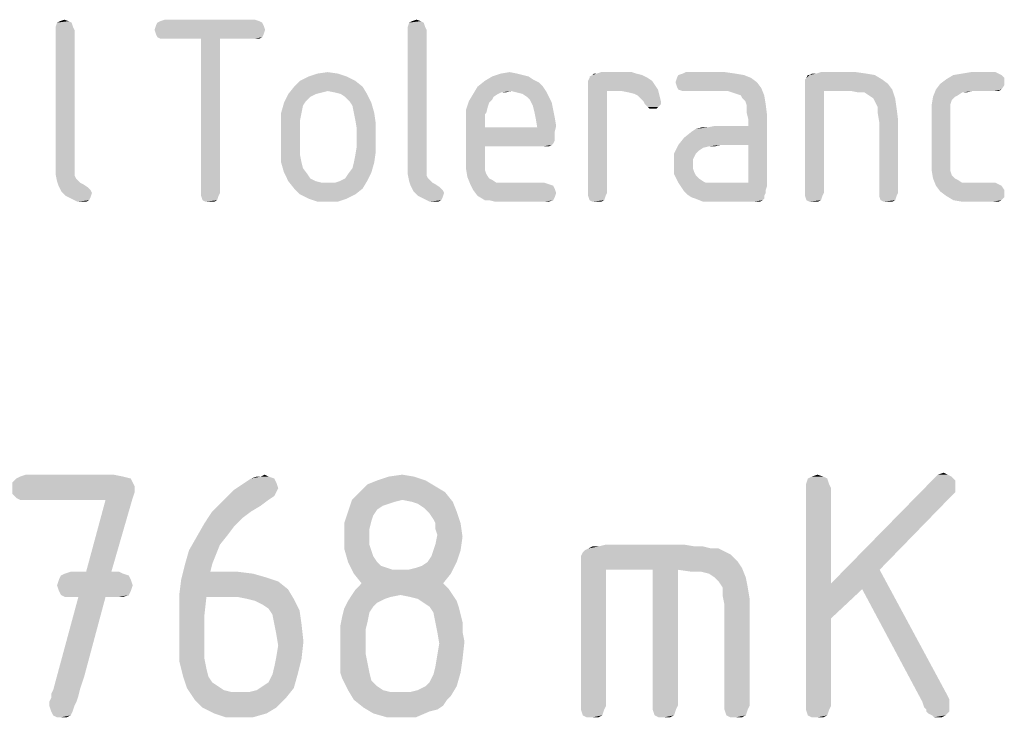
# Model space of a CAD drawing. Units: millimetres. Extents: x 0 to 420, y 0 to 297.
# Drawn here: x 371 to 379, y 44 to 49 of the extents above; entities that cross this region are included whole.
import ezdxf

# ---------------------------------------------------------------- set-up
doc = ezdxf.new("R2010")
doc.units = ezdxf.units.MM
doc.header["$LTSCALE"] = 23.1
doc.layers.get('0').update_dxf_attribs({"linetype": 'CONTINUOUS'})

msp = doc.modelspace()

# ---------------------------------------------------------------- linework, layer by layer
at = {"color": 5, "linetype": 'CONTINUOUS'}
for points in [[(371.114, 49.226), (370.982, 49.19), (370.994, 49.226)], [(370.982, 49.19), (371.114, 49.226), (371.126, 49.19)], [(371.09, 49.238), (370.994, 49.226), (371.018, 49.238)], [(370.994, 49.226), (371.09, 49.238), (371.114, 49.226)], [(371.018, 49.238), (371.054, 49.25), (371.09, 49.238)], [(372.686, 49.226), (371.81, 49.202), (371.822, 49.226)], [(371.81, 49.202), (372.686, 49.226), (372.698, 49.202)], [(372.662, 49.238), (371.822, 49.226), (371.846, 49.238)], [(371.822, 49.226), (372.662, 49.238), (372.686, 49.226)], [(372.626, 49.25), (371.846, 49.238), (371.882, 49.25)], [(371.846, 49.238), (372.626, 49.25), (372.662, 49.238)], [(374.018, 49.226), (373.886, 49.19), (373.898, 49.226)], [(373.886, 49.19), (374.018, 49.226), (374.03, 49.19)], [(373.994, 49.238), (373.898, 49.226), (373.922, 49.238)], [(373.898, 49.226), (373.994, 49.238), (374.018, 49.226)], [(373.922, 49.238), (373.958, 49.25), (373.994, 49.238)], [(371.126, 49.19), (370.982, 49.166), (370.982, 49.19)], [(370.982, 49.166), (371.126, 49.19), (371.138, 49.166)], [(371.138, 49.166), (371.138, 48.074), (370.982, 48.05)], [(371.138, 49.166), (370.982, 48.05), (370.982, 49.166)], [(372.698, 49.202), (371.798, 49.166), (371.81, 49.202)], [(371.798, 49.166), (372.698, 49.202), (372.71, 49.166)], [(372.71, 49.166), (371.81, 49.13), (371.798, 49.166)], [(371.81, 49.13), (372.71, 49.166), (372.698, 49.13)], [(372.698, 49.13), (371.822, 49.106), (371.81, 49.13)], [(371.822, 49.106), (372.698, 49.13), (372.686, 49.106)], [(374.03, 49.19), (373.886, 49.166), (373.886, 49.19)], [(373.886, 49.166), (374.03, 49.19), (374.042, 49.166)], [(374.042, 49.166), (374.042, 48.074), (373.886, 48.05)], [(374.042, 49.166), (373.886, 48.05), (373.886, 49.166)], [(372.686, 49.106), (371.846, 49.094), (371.822, 49.106)], [(371.882, 49.094), (371.846, 49.094), (372.686, 49.106)], [(372.182, 49.094), (371.882, 49.094), (372.686, 49.106)], [(372.338, 49.094), (372.182, 49.094), (372.686, 49.106)], [(372.338, 49.094), (372.182, 47.822), (372.182, 49.094)], [(372.182, 47.822), (372.338, 49.094), (372.338, 47.822)], [(372.626, 49.094), (372.338, 49.094), (372.686, 49.106)], [(372.626, 49.094), (372.686, 49.106), (372.662, 49.094)], [(373.31, 48.806), (373.07, 48.782), (373.142, 48.806)], [(373.07, 48.782), (373.31, 48.806), (373.382, 48.782)], [(373.142, 48.806), (373.226, 48.818), (373.31, 48.806)], [(374.786, 48.806), (374.834, 48.794), (374.582, 48.782)], [(374.786, 48.806), (374.582, 48.782), (374.654, 48.806)], [(374.654, 48.806), (374.726, 48.818), (374.786, 48.806)], [(375.446, 48.806), (375.77, 48.806), (375.41, 48.794)], [(375.446, 48.806), (375.41, 48.794), (375.422, 48.806)], [(375.41, 48.794), (375.77, 48.806), (375.818, 48.794)], [(375.734, 48.818), (375.446, 48.806), (375.482, 48.818)], [(375.446, 48.806), (375.734, 48.818), (375.77, 48.806)], [(376.586, 48.806), (376.118, 48.794), (376.154, 48.806)], [(376.118, 48.794), (376.586, 48.806), (376.658, 48.794)], [(376.502, 48.818), (376.154, 48.806), (376.178, 48.818)], [(376.154, 48.806), (376.502, 48.818), (376.586, 48.806)], [(377.258, 48.806), (377.666, 48.806), (377.198, 48.794)], [(377.258, 48.806), (377.198, 48.794), (377.222, 48.806)], [(377.198, 48.794), (377.666, 48.806), (377.738, 48.794)], [(377.582, 48.818), (377.258, 48.806), (377.294, 48.818)], [(377.258, 48.806), (377.582, 48.818), (377.666, 48.806)], [(378.758, 48.806), (378.386, 48.794), (378.458, 48.806)], [(378.386, 48.794), (378.758, 48.806), (378.782, 48.794)], [(378.734, 48.818), (378.458, 48.806), (378.53, 48.818)], [(378.458, 48.806), (378.734, 48.818), (378.758, 48.806)], [(373.454, 48.746), (372.95, 48.698), (372.998, 48.746)], [(372.95, 48.698), (373.454, 48.746), (373.514, 48.698)], [(373.382, 48.782), (372.998, 48.746), (373.07, 48.782)], [(372.998, 48.746), (373.382, 48.782), (373.454, 48.746)], [(374.966, 48.734), (374.462, 48.698), (374.522, 48.746)], [(374.462, 48.698), (374.966, 48.734), (375.002, 48.698)], [(374.882, 48.782), (374.918, 48.758), (374.522, 48.746)], [(374.882, 48.782), (374.522, 48.746), (374.582, 48.782)], [(374.522, 48.746), (374.918, 48.758), (374.966, 48.734)], [(374.582, 48.782), (374.834, 48.794), (374.882, 48.782)], [(375.866, 48.77), (375.374, 48.746), (375.386, 48.77)], [(375.374, 48.746), (375.866, 48.77), (375.902, 48.746)], [(375.902, 48.746), (375.374, 48.722), (375.374, 48.746)], [(375.374, 48.722), (375.902, 48.746), (375.926, 48.71)], [(375.926, 48.71), (375.374, 48.698), (375.374, 48.722)], [(375.818, 48.794), (375.386, 48.782), (375.41, 48.794)], [(375.386, 48.77), (375.386, 48.782), (375.818, 48.794)], [(375.386, 48.77), (375.818, 48.794), (375.866, 48.77)], [(376.718, 48.77), (376.094, 48.734), (376.106, 48.77)], [(376.094, 48.734), (376.718, 48.77), (376.766, 48.734)], [(376.766, 48.734), (376.106, 48.698), (376.094, 48.734)], [(376.658, 48.794), (376.106, 48.77), (376.118, 48.794)], [(376.106, 48.77), (376.658, 48.794), (376.718, 48.77)], [(376.106, 48.698), (376.766, 48.734), (376.802, 48.686)], [(377.162, 48.758), (377.174, 48.77), (377.738, 48.794)], [(377.162, 48.758), (377.738, 48.794), (377.798, 48.758)], [(377.798, 48.758), (377.162, 48.734), (377.162, 48.758)], [(377.162, 48.734), (377.798, 48.758), (377.846, 48.722)], [(377.846, 48.722), (377.162, 48.698), (377.162, 48.734)], [(377.162, 48.698), (377.846, 48.722), (377.882, 48.674)], [(377.198, 48.794), (377.738, 48.794), (377.174, 48.77)], [(377.198, 48.794), (377.174, 48.77), (377.186, 48.794)], [(378.806, 48.71), (378.242, 48.674), (378.278, 48.722)], [(378.806, 48.734), (378.278, 48.722), (378.326, 48.758)], [(378.278, 48.722), (378.806, 48.734), (378.806, 48.71)], [(378.782, 48.794), (378.806, 48.77), (378.326, 48.758)], [(378.782, 48.794), (378.326, 48.758), (378.386, 48.794)], [(378.326, 48.758), (378.806, 48.77), (378.806, 48.734)], [(373.514, 48.698), (373.226, 48.662), (372.902, 48.638)], [(373.514, 48.698), (372.902, 48.638), (372.95, 48.698)], [(373.226, 48.662), (373.178, 48.65), (372.902, 48.638)], [(372.902, 48.638), (373.178, 48.65), (373.13, 48.638)], [(373.286, 48.65), (373.226, 48.662), (373.514, 48.698)], [(373.334, 48.638), (373.286, 48.65), (373.514, 48.698)], [(373.334, 48.638), (373.514, 48.698), (373.55, 48.638)], [(375.002, 48.698), (374.738, 48.662), (374.426, 48.638)], [(375.002, 48.698), (374.426, 48.638), (374.462, 48.698)], [(374.738, 48.662), (374.654, 48.65), (374.426, 48.638)], [(374.426, 48.638), (374.654, 48.65), (374.63, 48.638)], [(374.654, 48.65), (374.738, 48.662), (374.69, 48.65)], [(374.738, 48.662), (375.002, 48.698), (375.026, 48.662)], [(375.026, 48.662), (374.786, 48.65), (374.738, 48.662)], [(374.834, 48.638), (374.786, 48.65), (375.026, 48.662)], [(374.87, 48.614), (374.834, 48.638), (375.026, 48.662)], [(374.87, 48.614), (375.026, 48.662), (375.05, 48.614)], [(375.374, 48.698), (375.926, 48.71), (375.95, 48.674)], [(375.374, 48.698), (375.95, 48.674), (375.53, 48.662)], [(375.53, 48.662), (375.374, 47.822), (375.374, 48.698)], [(375.374, 47.822), (375.53, 48.662), (375.53, 47.822)], [(375.65, 48.662), (375.53, 48.662), (375.95, 48.674)], [(375.71, 48.65), (375.65, 48.662), (375.95, 48.674)], [(375.758, 48.638), (375.71, 48.65), (375.95, 48.674)], [(375.782, 48.626), (375.758, 48.638), (375.95, 48.674)], [(375.782, 48.626), (375.95, 48.674), (375.962, 48.626)], [(376.802, 48.686), (376.118, 48.674), (376.106, 48.698)], [(376.154, 48.662), (376.118, 48.674), (376.802, 48.686)], [(376.178, 48.662), (376.154, 48.662), (376.802, 48.686)], [(376.526, 48.662), (376.178, 48.662), (376.802, 48.686)], [(376.562, 48.65), (376.526, 48.662), (376.802, 48.686)], [(376.598, 48.638), (376.562, 48.65), (376.802, 48.686)], [(376.634, 48.626), (376.598, 48.638), (376.802, 48.686)], [(376.634, 48.626), (376.802, 48.686), (376.826, 48.626)], [(377.162, 48.698), (377.882, 48.674), (377.318, 48.662)], [(377.318, 48.662), (377.162, 47.822), (377.162, 48.698)], [(377.162, 47.822), (377.318, 48.662), (377.318, 47.822)], [(377.546, 48.662), (377.318, 48.662), (377.882, 48.674)], [(377.606, 48.65), (377.546, 48.662), (377.882, 48.674)], [(377.654, 48.65), (377.606, 48.65), (377.882, 48.674)], [(377.69, 48.626), (377.654, 48.65), (377.882, 48.674)], [(377.726, 48.602), (377.69, 48.626), (377.882, 48.674)], [(377.726, 48.602), (377.882, 48.674), (377.906, 48.602)], [(378.458, 48.65), (378.218, 48.614), (378.242, 48.674)], [(378.458, 48.65), (378.422, 48.626), (378.218, 48.614)], [(378.242, 48.674), (378.806, 48.71), (378.782, 48.674)], [(378.242, 48.674), (378.782, 48.674), (378.542, 48.662)], [(378.242, 48.674), (378.542, 48.662), (378.458, 48.65)], [(378.458, 48.65), (378.542, 48.662), (378.494, 48.65)], [(378.722, 48.662), (378.542, 48.662), (378.782, 48.674)], [(378.722, 48.662), (378.782, 48.674), (378.758, 48.662)], [(373.022, 48.542), (372.842, 48.482), (372.866, 48.566)], [(373.13, 48.638), (373.082, 48.614), (372.866, 48.566)], [(373.13, 48.638), (372.866, 48.566), (372.902, 48.638)], [(373.082, 48.614), (373.046, 48.578), (372.866, 48.566)], [(372.866, 48.566), (373.046, 48.578), (373.022, 48.542)], [(373.55, 48.638), (373.37, 48.614), (373.334, 48.638)], [(373.406, 48.578), (373.37, 48.614), (373.55, 48.638)], [(373.406, 48.578), (373.55, 48.638), (373.586, 48.566)], [(373.586, 48.566), (373.43, 48.542), (373.406, 48.578)], [(373.442, 48.482), (373.43, 48.542), (373.586, 48.566)], [(373.442, 48.482), (373.586, 48.566), (373.61, 48.482)], [(374.558, 48.566), (374.366, 48.506), (374.39, 48.578)], [(374.558, 48.566), (374.546, 48.53), (374.366, 48.506)], [(374.63, 48.638), (374.594, 48.614), (374.39, 48.578)], [(374.63, 48.638), (374.39, 48.578), (374.426, 48.638)], [(374.594, 48.614), (374.582, 48.59), (374.39, 48.578)], [(374.39, 48.578), (374.582, 48.59), (374.558, 48.566)], [(375.05, 48.614), (374.894, 48.59), (374.87, 48.614)], [(374.894, 48.59), (375.05, 48.614), (375.074, 48.566)], [(375.074, 48.566), (374.918, 48.542), (374.894, 48.59)], [(374.918, 48.542), (375.074, 48.566), (375.086, 48.506)], [(375.962, 48.626), (375.806, 48.602), (375.782, 48.626)], [(375.83, 48.578), (375.806, 48.602), (375.962, 48.626)], [(375.83, 48.578), (375.962, 48.626), (375.974, 48.578)], [(375.974, 48.578), (375.842, 48.554), (375.83, 48.578)], [(375.842, 48.554), (375.974, 48.578), (375.974, 48.554)], [(376.826, 48.626), (376.646, 48.602), (376.634, 48.626)], [(376.67, 48.578), (376.646, 48.602), (376.826, 48.626)], [(376.67, 48.578), (376.826, 48.626), (376.838, 48.554)], [(376.838, 48.554), (376.682, 48.542), (376.67, 48.578)], [(377.906, 48.602), (377.738, 48.578), (377.726, 48.602)], [(377.762, 48.53), (377.738, 48.578), (377.906, 48.602)], [(377.762, 48.53), (377.906, 48.602), (377.918, 48.518)], [(378.398, 48.614), (378.374, 48.59), (378.206, 48.542)], [(378.398, 48.614), (378.206, 48.542), (378.218, 48.614)], [(378.374, 48.59), (378.362, 48.554), (378.206, 48.542)], [(378.218, 48.614), (378.422, 48.626), (378.398, 48.614)], [(372.842, 48.482), (373.022, 48.542), (373.01, 48.482)], [(373.01, 48.482), (372.998, 48.422), (372.842, 48.398)], [(373.01, 48.482), (372.842, 48.398), (372.842, 48.482)], [(373.61, 48.482), (373.454, 48.422), (373.442, 48.482)], [(373.454, 48.422), (373.61, 48.482), (373.622, 48.398)], [(374.366, 48.506), (374.546, 48.53), (374.534, 48.482)], [(374.534, 48.482), (374.366, 48.422), (374.366, 48.506)], [(374.534, 48.482), (374.522, 48.47), (374.366, 48.422)], [(375.086, 48.506), (374.93, 48.494), (374.918, 48.542)], [(374.93, 48.494), (375.086, 48.506), (375.098, 48.446)], [(375.098, 48.446), (374.942, 48.434), (374.93, 48.494)], [(375.974, 48.554), (375.866, 48.53), (375.842, 48.554)], [(375.866, 48.53), (375.974, 48.554), (375.95, 48.53)], [(375.95, 48.53), (375.878, 48.518), (375.866, 48.53)], [(375.902, 48.518), (375.878, 48.518), (375.95, 48.53)], [(375.902, 48.518), (375.95, 48.53), (375.938, 48.518)], [(376.682, 48.482), (376.682, 48.542), (376.838, 48.554)], [(376.682, 48.482), (376.838, 48.554), (376.85, 48.458)], [(376.85, 48.458), (376.694, 48.434), (376.682, 48.482)], [(377.918, 48.518), (377.762, 48.482), (377.762, 48.53)], [(377.762, 48.482), (377.918, 48.518), (377.93, 48.422)], [(377.93, 48.422), (377.774, 48.41), (377.762, 48.482)], [(378.206, 48.542), (378.362, 48.554), (378.362, 48.506)], [(378.362, 48.506), (378.206, 48.47), (378.206, 48.542)], [(378.206, 48.47), (378.362, 48.506), (378.362, 48.458)], [(372.842, 48.398), (372.998, 48.422), (372.998, 48.35)], [(372.998, 48.35), (372.842, 48.158), (372.842, 48.398)], [(373.622, 48.398), (373.466, 48.35), (373.454, 48.422)], [(373.466, 48.206), (373.466, 48.35), (373.622, 48.398)], [(373.466, 48.206), (373.622, 48.398), (373.622, 48.158)], [(374.522, 48.47), (374.522, 48.446), (374.366, 48.422)], [(374.366, 48.422), (374.522, 48.446), (374.522, 48.41)], [(374.522, 48.41), (374.366, 48.098), (374.366, 48.422)], [(374.522, 48.41), (374.522, 48.362), (374.366, 48.098)], [(374.942, 48.434), (375.098, 48.446), (375.11, 48.374)], [(375.11, 48.374), (374.954, 48.362), (374.942, 48.434)], [(376.466, 48.218), (376.694, 48.374), (376.85, 48.458)], [(376.694, 48.218), (376.466, 48.218), (376.85, 48.458)], [(376.694, 48.374), (376.694, 48.434), (376.85, 48.458)], [(376.694, 47.906), (376.694, 48.218), (376.85, 48.458)], [(376.694, 47.906), (376.85, 48.458), (376.85, 47.882)], [(377.774, 47.822), (377.774, 48.41), (377.93, 48.422)], [(377.774, 47.822), (377.93, 48.422), (377.93, 47.822)], [(378.362, 48.458), (378.206, 48.086), (378.206, 48.47)], [(378.362, 48.458), (378.362, 48.098), (378.206, 48.086)], [(372.998, 48.35), (372.998, 48.206), (372.842, 48.158)], [(374.522, 48.362), (374.522, 48.206), (374.366, 48.098)], [(374.954, 48.362), (375.098, 48.326), (374.522, 48.206)], [(374.522, 48.362), (374.954, 48.362), (374.522, 48.206)], [(375.098, 48.326), (375.098, 48.29), (374.522, 48.206)], [(374.954, 48.362), (375.11, 48.374), (375.098, 48.326)], [(376.118, 48.218), (376.166, 48.278), (376.694, 48.374)], [(376.466, 48.218), (376.118, 48.218), (376.694, 48.374)], [(376.166, 48.278), (376.226, 48.326), (376.694, 48.374)], [(376.226, 48.326), (376.262, 48.35), (376.694, 48.374)], [(376.262, 48.35), (376.358, 48.362), (376.694, 48.374)], [(376.358, 48.362), (376.262, 48.35), (376.31, 48.362)], [(376.694, 48.374), (376.358, 48.362), (376.418, 48.374)], [(375.098, 48.29), (375.098, 48.254), (374.522, 48.206)], [(375.098, 48.254), (375.086, 48.23), (374.522, 48.206)], [(372.842, 48.158), (372.998, 48.206), (372.998, 48.134)], [(372.998, 48.134), (372.842, 48.074), (372.842, 48.158)], [(373.442, 48.074), (373.454, 48.134), (373.622, 48.158)], [(373.442, 48.074), (373.622, 48.158), (373.61, 48.074)], [(373.622, 48.158), (373.454, 48.134), (373.466, 48.206)], [(374.522, 48.206), (374.522, 48.122), (374.366, 48.098)], [(375.086, 48.23), (375.074, 48.218), (374.522, 48.206)], [(375.002, 48.206), (374.522, 48.206), (375.074, 48.218)], [(375.026, 48.206), (375.002, 48.206), (375.074, 48.218)], [(375.026, 48.206), (375.074, 48.218), (375.05, 48.206)], [(376.37, 48.206), (376.082, 48.146), (376.118, 48.218)], [(376.37, 48.206), (376.322, 48.194), (376.082, 48.146)], [(376.322, 48.194), (376.286, 48.17), (376.082, 48.146)], [(376.082, 48.146), (376.286, 48.17), (376.262, 48.146)], [(376.118, 48.218), (376.466, 48.218), (376.37, 48.206)], [(376.37, 48.206), (376.466, 48.218), (376.418, 48.206)], [(370.982, 48.05), (371.138, 48.074), (371.138, 48.038)], [(372.842, 48.074), (372.998, 48.134), (373.01, 48.074)], [(373.01, 48.074), (372.866, 47.99), (372.842, 48.074)], [(373.01, 48.074), (373.022, 48.026), (372.866, 47.99)], [(373.61, 48.074), (373.43, 48.026), (373.442, 48.074)], [(373.43, 48.026), (373.61, 48.074), (373.586, 47.99)], [(373.886, 48.05), (374.042, 48.074), (374.042, 48.038)], [(374.366, 48.098), (374.522, 48.122), (374.522, 48.062)], [(374.522, 48.062), (374.366, 48.026), (374.366, 48.098)], [(376.262, 48.146), (376.25, 48.122), (376.082, 48.062)], [(376.262, 48.146), (376.082, 48.062), (376.082, 48.146)], [(376.25, 48.122), (376.238, 48.098), (376.082, 48.062)], [(376.082, 48.062), (376.238, 48.098), (376.238, 48.062)], [(378.206, 48.086), (378.362, 48.098), (378.362, 48.05)], [(378.362, 48.05), (378.206, 48.014), (378.206, 48.086)], [(371.138, 48.038), (370.982, 47.978), (370.982, 48.05)], [(371.138, 48.038), (371.138, 48.002), (370.982, 47.978)], [(370.982, 47.978), (371.138, 48.002), (371.138, 47.966)], [(372.866, 47.99), (373.022, 48.026), (373.058, 47.978)], [(373.058, 47.978), (372.902, 47.918), (372.866, 47.99)], [(373.322, 47.918), (373.37, 47.942), (373.586, 47.99)], [(373.322, 47.918), (373.586, 47.99), (373.55, 47.918)], [(373.37, 47.942), (373.394, 47.978), (373.586, 47.99)], [(373.586, 47.99), (373.394, 47.978), (373.43, 48.026)], [(374.042, 48.038), (373.886, 47.978), (373.886, 48.05)], [(374.042, 48.038), (374.042, 48.002), (373.886, 47.978)], [(373.886, 47.978), (374.042, 48.002), (374.042, 47.966)], [(374.366, 48.026), (374.522, 48.062), (374.522, 48.014)], [(374.522, 48.014), (374.378, 47.954), (374.366, 48.026)], [(374.522, 48.014), (374.534, 47.978), (374.378, 47.954)], [(376.238, 48.062), (376.238, 48.026), (376.082, 47.978)], [(376.238, 48.062), (376.082, 47.978), (376.082, 48.062)], [(376.238, 48.026), (376.25, 47.99), (376.082, 47.978)], [(376.082, 47.978), (376.25, 47.99), (376.262, 47.966)], [(378.206, 48.014), (378.362, 48.05), (378.362, 48.002)], [(378.362, 48.002), (378.218, 47.942), (378.206, 48.014)], [(378.362, 48.002), (378.374, 47.966), (378.218, 47.942)], [(371.138, 47.966), (370.994, 47.918), (370.982, 47.978)], [(371.138, 47.966), (371.15, 47.942), (370.994, 47.918)], [(371.15, 47.942), (371.162, 47.93), (370.994, 47.918)], [(370.994, 47.918), (371.162, 47.93), (371.186, 47.906)], [(371.186, 47.906), (371.006, 47.882), (370.994, 47.918)], [(373.058, 47.978), (373.082, 47.942), (372.902, 47.918)], [(372.902, 47.918), (373.082, 47.942), (373.13, 47.918)], [(373.13, 47.918), (372.95, 47.858), (372.902, 47.918)], [(373.13, 47.918), (373.178, 47.906), (372.95, 47.858)], [(372.95, 47.858), (373.286, 47.906), (373.55, 47.918)], [(372.95, 47.858), (373.55, 47.918), (373.514, 47.858)], [(373.55, 47.918), (373.286, 47.906), (373.322, 47.918)], [(374.042, 47.966), (373.898, 47.918), (373.886, 47.978)], [(374.042, 47.966), (374.054, 47.942), (373.898, 47.918)], [(374.054, 47.942), (374.066, 47.93), (373.898, 47.918)], [(373.898, 47.918), (374.066, 47.93), (374.09, 47.906)], [(374.09, 47.906), (373.91, 47.882), (373.898, 47.918)], [(374.378, 47.954), (374.534, 47.978), (374.558, 47.942)], [(374.558, 47.942), (374.402, 47.894), (374.378, 47.954)], [(374.558, 47.942), (374.582, 47.93), (374.402, 47.894)], [(374.582, 47.93), (374.618, 47.906), (374.402, 47.894)], [(376.262, 47.966), (376.118, 47.906), (376.082, 47.978)], [(376.262, 47.966), (376.286, 47.942), (376.118, 47.906)], [(376.286, 47.942), (376.322, 47.918), (376.118, 47.906)], [(376.118, 47.906), (376.322, 47.918), (376.346, 47.906)], [(378.218, 47.942), (378.374, 47.966), (378.398, 47.942)], [(378.398, 47.942), (378.242, 47.882), (378.218, 47.942)], [(378.398, 47.942), (378.422, 47.93), (378.242, 47.882)], [(378.422, 47.93), (378.458, 47.906), (378.242, 47.882)], [(371.186, 47.906), (371.21, 47.894), (371.006, 47.882)], [(371.006, 47.882), (371.21, 47.894), (371.246, 47.87)], [(371.246, 47.87), (371.03, 47.834), (371.006, 47.882)], [(371.246, 47.87), (371.27, 47.846), (371.03, 47.834)], [(371.03, 47.834), (371.27, 47.846), (371.282, 47.822)], [(371.282, 47.822), (371.066, 47.798), (371.03, 47.834)], [(373.226, 47.906), (373.286, 47.906), (372.95, 47.858)], [(373.178, 47.906), (373.226, 47.906), (372.95, 47.858)], [(373.514, 47.858), (372.998, 47.81), (372.95, 47.858)], [(372.998, 47.81), (373.514, 47.858), (373.454, 47.81)], [(374.09, 47.906), (374.114, 47.894), (373.91, 47.882)], [(373.91, 47.882), (374.114, 47.894), (374.15, 47.87)], [(374.15, 47.87), (373.934, 47.834), (373.91, 47.882)], [(374.15, 47.87), (374.174, 47.846), (373.934, 47.834)], [(373.934, 47.834), (374.174, 47.846), (374.186, 47.822)], [(374.186, 47.822), (373.97, 47.798), (373.934, 47.834)], [(374.714, 47.906), (375.014, 47.906), (374.402, 47.894)], [(374.666, 47.906), (374.714, 47.906), (374.402, 47.894)], [(374.618, 47.906), (374.666, 47.906), (374.402, 47.894)], [(374.402, 47.894), (375.014, 47.906), (375.05, 47.894)], [(375.05, 47.894), (374.426, 47.846), (374.402, 47.894)], [(375.05, 47.894), (375.086, 47.882), (374.426, 47.846)], [(375.086, 47.882), (375.098, 47.858), (374.426, 47.846)], [(374.426, 47.846), (375.098, 47.858), (375.11, 47.822)], [(375.11, 47.822), (374.462, 47.798), (374.426, 47.846)], [(376.346, 47.906), (376.142, 47.87), (376.118, 47.906)], [(376.694, 47.906), (376.85, 47.882), (376.142, 47.87)], [(376.43, 47.906), (376.694, 47.906), (376.142, 47.87)], [(376.394, 47.906), (376.43, 47.906), (376.142, 47.87)], [(376.346, 47.906), (376.394, 47.906), (376.142, 47.87)], [(376.142, 47.87), (376.85, 47.882), (376.838, 47.846)], [(376.838, 47.846), (376.166, 47.834), (376.142, 47.87)], [(376.166, 47.834), (376.838, 47.846), (376.838, 47.822)], [(376.838, 47.822), (376.19, 47.81), (376.166, 47.834)], [(378.734, 47.906), (378.758, 47.894), (378.242, 47.882)], [(378.542, 47.906), (378.734, 47.906), (378.242, 47.882)], [(378.494, 47.906), (378.542, 47.906), (378.242, 47.882)], [(378.458, 47.906), (378.494, 47.906), (378.242, 47.882)], [(378.242, 47.882), (378.758, 47.894), (378.782, 47.882)], [(378.782, 47.882), (378.278, 47.834), (378.242, 47.882)], [(378.782, 47.882), (378.806, 47.846), (378.278, 47.834)], [(378.278, 47.834), (378.806, 47.846), (378.806, 47.822)], [(378.806, 47.822), (378.326, 47.798), (378.278, 47.834)], [(371.066, 47.798), (371.282, 47.822), (371.27, 47.786)], [(371.27, 47.786), (371.114, 47.774), (371.066, 47.798)], [(371.114, 47.774), (371.27, 47.786), (371.258, 47.762)], [(371.258, 47.762), (371.162, 47.75), (371.114, 47.774)], [(371.21, 47.75), (371.162, 47.75), (371.258, 47.762)], [(371.21, 47.75), (371.258, 47.762), (371.234, 47.75)], [(372.338, 47.822), (372.182, 47.798), (372.182, 47.822)], [(372.182, 47.798), (372.338, 47.822), (372.326, 47.798)], [(372.326, 47.798), (372.194, 47.762), (372.182, 47.798)], [(372.194, 47.762), (372.326, 47.798), (372.314, 47.762)], [(372.314, 47.762), (372.218, 47.75), (372.194, 47.762)], [(372.254, 47.75), (372.218, 47.75), (372.314, 47.762)], [(372.254, 47.75), (372.314, 47.762), (372.29, 47.75)], [(373.454, 47.81), (373.07, 47.774), (372.998, 47.81)], [(373.07, 47.774), (373.454, 47.81), (373.382, 47.774)], [(373.382, 47.774), (373.142, 47.75), (373.07, 47.774)], [(373.226, 47.75), (373.142, 47.75), (373.382, 47.774)], [(373.226, 47.75), (373.382, 47.774), (373.31, 47.75)], [(373.97, 47.798), (374.186, 47.822), (374.174, 47.786)], [(374.174, 47.786), (374.018, 47.774), (373.97, 47.798)], [(374.018, 47.774), (374.174, 47.786), (374.162, 47.762)], [(374.162, 47.762), (374.066, 47.75), (374.018, 47.774)], [(374.114, 47.75), (374.066, 47.75), (374.162, 47.762)], [(374.114, 47.75), (374.162, 47.762), (374.138, 47.75)], [(374.462, 47.798), (375.11, 47.822), (375.098, 47.786)], [(375.098, 47.786), (374.522, 47.762), (374.462, 47.798)], [(374.558, 47.762), (374.522, 47.762), (375.098, 47.786)], [(374.558, 47.762), (375.098, 47.786), (375.086, 47.762)], [(375.086, 47.762), (374.606, 47.75), (374.558, 47.762)], [(374.654, 47.75), (374.606, 47.75), (375.086, 47.762)], [(374.714, 47.75), (374.654, 47.75), (375.086, 47.762)], [(375.014, 47.75), (374.714, 47.75), (375.086, 47.762)], [(375.014, 47.75), (375.086, 47.762), (375.05, 47.75)], [(375.53, 47.822), (375.374, 47.798), (375.374, 47.822)], [(375.374, 47.798), (375.53, 47.822), (375.518, 47.798)], [(375.518, 47.798), (375.386, 47.762), (375.374, 47.798)], [(375.386, 47.762), (375.518, 47.798), (375.506, 47.762)], [(375.506, 47.762), (375.41, 47.75), (375.386, 47.762)], [(375.446, 47.75), (375.41, 47.75), (375.506, 47.762)], [(375.446, 47.75), (375.506, 47.762), (375.482, 47.75)], [(376.19, 47.81), (376.838, 47.822), (376.826, 47.798)], [(376.826, 47.798), (376.226, 47.786), (376.19, 47.81)], [(376.262, 47.774), (376.226, 47.786), (376.826, 47.798)], [(376.262, 47.774), (376.826, 47.798), (376.826, 47.774)], [(376.826, 47.774), (376.322, 47.75), (376.262, 47.774)], [(376.826, 47.774), (376.814, 47.762), (376.322, 47.75)], [(376.382, 47.75), (376.322, 47.75), (376.814, 47.762)], [(376.466, 47.75), (376.382, 47.75), (376.814, 47.762)], [(376.742, 47.75), (376.466, 47.75), (376.814, 47.762)], [(376.766, 47.75), (376.742, 47.75), (376.814, 47.762)], [(376.766, 47.75), (376.814, 47.762), (376.79, 47.75)], [(377.318, 47.822), (377.162, 47.798), (377.162, 47.822)], [(377.162, 47.798), (377.318, 47.822), (377.306, 47.798)], [(377.306, 47.798), (377.174, 47.762), (377.162, 47.798)], [(377.174, 47.762), (377.306, 47.798), (377.294, 47.762)], [(377.294, 47.762), (377.198, 47.75), (377.174, 47.762)], [(377.234, 47.75), (377.198, 47.75), (377.294, 47.762)], [(377.234, 47.75), (377.294, 47.762), (377.27, 47.75)], [(377.93, 47.822), (377.774, 47.798), (377.774, 47.822)], [(377.774, 47.798), (377.93, 47.822), (377.918, 47.798)], [(377.918, 47.798), (377.786, 47.762), (377.774, 47.798)], [(377.786, 47.762), (377.918, 47.798), (377.906, 47.762)], [(377.906, 47.762), (377.81, 47.75), (377.786, 47.762)], [(377.846, 47.75), (377.81, 47.75), (377.906, 47.762)], [(377.846, 47.75), (377.906, 47.762), (377.882, 47.75)], [(378.326, 47.798), (378.806, 47.822), (378.806, 47.786)], [(378.806, 47.786), (378.386, 47.762), (378.326, 47.798)], [(378.386, 47.762), (378.806, 47.786), (378.782, 47.762)], [(378.782, 47.762), (378.458, 47.75), (378.386, 47.762)], [(378.53, 47.75), (378.458, 47.75), (378.782, 47.762)], [(378.71, 47.75), (378.53, 47.75), (378.782, 47.762)], [(378.71, 47.75), (378.782, 47.762), (378.758, 47.75)], [(371.538, 45.484), (370.658, 45.468), (370.69, 45.484)], [(370.658, 45.468), (371.538, 45.484), (371.602, 45.468)], [(371.458, 45.5), (370.69, 45.484), (370.738, 45.5)], [(370.69, 45.484), (371.458, 45.5), (371.538, 45.484)], [(372.674, 45.484), (372.738, 45.484), (372.594, 45.468)], [(372.674, 45.484), (372.594, 45.468), (372.642, 45.484)], [(372.594, 45.468), (372.738, 45.484), (372.786, 45.468)], [(372.674, 45.484), (372.706, 45.5), (372.738, 45.484)], [(373.938, 45.484), (373.634, 45.452), (373.73, 45.484)], [(373.634, 45.452), (373.938, 45.484), (374.034, 45.452)], [(373.73, 45.484), (373.842, 45.5), (373.938, 45.484)], [(377.314, 45.484), (377.186, 45.468), (377.218, 45.484)], [(377.186, 45.468), (377.314, 45.484), (377.346, 45.468)], [(377.218, 45.484), (377.266, 45.5), (377.314, 45.484)], [(378.338, 45.5), (378.37, 45.484), (378.226, 45.468)], [(378.338, 45.5), (378.226, 45.468), (378.258, 45.5)], [(378.226, 45.468), (378.37, 45.484), (378.402, 45.452)], [(378.258, 45.5), (378.306, 45.516), (378.338, 45.5)], [(371.602, 45.468), (370.626, 45.436), (370.658, 45.468)], [(370.626, 45.436), (371.602, 45.468), (371.618, 45.436)], [(371.618, 45.436), (371.634, 45.404), (370.626, 45.388)], [(371.618, 45.436), (370.626, 45.388), (370.626, 45.436)], [(370.626, 45.388), (371.634, 45.404), (371.634, 45.356)], [(372.802, 45.436), (372.818, 45.388), (372.45, 45.372)], [(372.802, 45.436), (372.45, 45.372), (372.546, 45.436)], [(372.786, 45.468), (372.546, 45.436), (372.594, 45.468)], [(372.546, 45.436), (372.786, 45.468), (372.802, 45.436)], [(374.114, 45.404), (373.49, 45.356), (373.554, 45.42)], [(373.49, 45.356), (374.114, 45.404), (374.194, 45.356)], [(374.034, 45.452), (373.554, 45.42), (373.634, 45.452)], [(373.554, 45.42), (374.034, 45.452), (374.114, 45.404)], [(377.346, 45.468), (377.17, 45.42), (377.186, 45.468)], [(377.17, 45.42), (377.346, 45.468), (377.362, 45.42)], [(377.362, 45.42), (377.17, 45.388), (377.17, 45.42)], [(377.17, 45.388), (377.362, 45.42), (377.378, 45.388)], [(378.402, 45.452), (377.378, 44.604), (378.226, 45.468)], [(378.402, 45.452), (378.402, 45.404), (377.378, 44.604)], [(378.402, 45.404), (378.402, 45.356), (377.378, 44.604)], [(371.634, 45.356), (370.626, 45.34), (370.626, 45.388)], [(370.658, 45.308), (370.626, 45.34), (371.634, 45.356)], [(370.658, 45.308), (371.634, 45.356), (371.618, 45.308)], [(372.802, 45.356), (372.37, 45.292), (372.45, 45.372)], [(372.802, 45.356), (372.786, 45.324), (372.37, 45.292)], [(372.37, 45.292), (372.786, 45.324), (372.738, 45.292)], [(372.45, 45.372), (372.818, 45.388), (372.802, 45.356)], [(374.194, 45.356), (373.426, 45.292), (373.49, 45.356)], [(373.842, 45.292), (373.426, 45.292), (374.194, 45.356)], [(373.922, 45.276), (373.842, 45.292), (374.194, 45.356)], [(373.922, 45.276), (374.194, 45.356), (374.258, 45.276)], [(377.378, 45.388), (377.378, 44.604), (377.17, 43.596)], [(377.378, 45.388), (377.17, 43.596), (377.17, 45.388)], [(378.402, 45.356), (378.37, 45.324), (377.378, 44.604)], [(378.37, 45.324), (377.778, 44.716), (377.378, 44.604)], [(371.618, 45.308), (370.69, 45.292), (370.658, 45.308)], [(370.738, 45.292), (370.69, 45.292), (371.618, 45.308)], [(371.394, 45.292), (370.738, 45.292), (371.618, 45.308)], [(371.234, 44.7), (371.394, 45.292), (371.618, 45.308)], [(371.234, 44.7), (371.618, 45.308), (371.442, 44.7)], [(372.738, 45.292), (372.674, 45.244), (372.274, 45.196)], [(372.738, 45.292), (372.274, 45.196), (372.37, 45.292)], [(372.274, 45.196), (372.674, 45.244), (372.594, 45.196)], [(373.842, 45.292), (373.778, 45.276), (373.394, 45.196)], [(373.842, 45.292), (373.394, 45.196), (373.426, 45.292)], [(373.778, 45.276), (373.73, 45.26), (373.394, 45.196)], [(373.73, 45.26), (373.682, 45.244), (373.394, 45.196)], [(373.682, 45.244), (373.634, 45.212), (373.394, 45.196)], [(374.258, 45.276), (373.97, 45.26), (373.922, 45.276)], [(374.018, 45.228), (373.97, 45.26), (374.258, 45.276)], [(374.018, 45.228), (374.258, 45.276), (374.29, 45.196)], [(372.594, 45.196), (372.53, 45.148), (372.21, 45.1)], [(372.594, 45.196), (372.21, 45.1), (372.274, 45.196)], [(372.21, 45.1), (372.53, 45.148), (372.45, 45.068)], [(373.602, 45.164), (373.362, 45.1), (373.394, 45.196)], [(373.602, 45.164), (373.586, 45.116), (373.362, 45.1)], [(373.394, 45.196), (373.634, 45.212), (373.602, 45.164)], [(374.29, 45.196), (374.066, 45.18), (374.018, 45.228)], [(374.098, 45.132), (374.066, 45.18), (374.29, 45.196)], [(374.114, 45.1), (374.098, 45.132), (374.29, 45.196)], [(374.114, 45.1), (374.29, 45.196), (374.322, 45.1)], [(372.45, 45.068), (372.146, 44.988), (372.21, 45.1)], [(372.45, 45.068), (372.402, 45.004), (372.146, 44.988)], [(373.362, 45.1), (373.586, 45.116), (373.57, 45.052)], [(373.57, 45.052), (373.362, 45.004), (373.362, 45.1)], [(374.322, 45.1), (374.114, 45.052), (374.114, 45.1)], [(374.13, 45.004), (374.114, 45.052), (374.322, 45.1)], [(374.13, 45.004), (374.322, 45.1), (374.338, 44.988)], [(372.338, 44.924), (372.082, 44.876), (372.146, 44.988)], [(372.146, 44.988), (372.402, 45.004), (372.338, 44.924)], [(373.362, 45.004), (373.57, 45.052), (373.57, 44.988)], [(373.57, 44.988), (373.362, 44.892), (373.362, 45.004)], [(373.57, 44.988), (373.57, 44.924), (373.362, 44.892)], [(374.098, 44.876), (374.114, 44.924), (374.338, 44.988)], [(374.098, 44.876), (374.338, 44.988), (374.322, 44.876)], [(374.338, 44.988), (374.114, 44.924), (374.13, 45.004)], [(372.082, 44.876), (372.338, 44.924), (372.306, 44.844)], [(373.362, 44.892), (373.57, 44.924), (373.586, 44.876)], [(376.258, 44.908), (376.322, 44.908), (375.378, 44.892)], [(375.458, 44.908), (376.258, 44.908), (375.378, 44.892)], [(375.458, 44.908), (375.378, 44.892), (375.41, 44.908)], [(375.378, 44.892), (376.322, 44.908), (376.386, 44.892)], [(376.162, 44.924), (375.458, 44.908), (375.522, 44.924)], [(375.458, 44.908), (376.162, 44.924), (376.258, 44.908)], [(372.306, 44.844), (372.05, 44.764), (372.082, 44.876)], [(372.05, 44.764), (372.306, 44.844), (372.274, 44.764)], [(373.586, 44.876), (373.394, 44.78), (373.362, 44.892)], [(373.586, 44.876), (373.602, 44.828), (373.394, 44.78)], [(373.394, 44.78), (373.602, 44.828), (373.634, 44.78)], [(374.05, 44.78), (374.082, 44.828), (374.322, 44.876)], [(374.05, 44.78), (374.322, 44.876), (374.29, 44.78)], [(374.322, 44.876), (374.082, 44.828), (374.098, 44.876)], [(376.546, 44.844), (375.314, 44.828), (375.33, 44.86)], [(375.314, 44.796), (375.314, 44.828), (376.546, 44.844)], [(375.314, 44.796), (376.546, 44.844), (376.61, 44.78)], [(375.33, 44.86), (375.346, 44.876), (376.45, 44.892)], [(375.33, 44.86), (376.45, 44.892), (376.546, 44.844)], [(376.386, 44.892), (376.45, 44.892), (375.346, 44.876)], [(376.386, 44.892), (375.346, 44.876), (375.378, 44.892)], [(372.274, 44.764), (372.258, 44.7), (372.018, 44.636)], [(372.274, 44.764), (372.018, 44.636), (372.05, 44.764)], [(373.634, 44.78), (373.442, 44.684), (373.394, 44.78)], [(373.634, 44.78), (373.666, 44.748), (373.442, 44.684)], [(373.666, 44.748), (373.714, 44.732), (373.442, 44.684)], [(373.89, 44.716), (373.954, 44.732), (374.29, 44.78)], [(373.89, 44.716), (374.29, 44.78), (374.242, 44.684)], [(373.954, 44.732), (374.002, 44.748), (374.29, 44.78)], [(374.29, 44.78), (374.002, 44.748), (374.05, 44.78)], [(376.61, 44.78), (375.314, 44.748), (375.314, 44.796)], [(375.314, 44.748), (376.61, 44.78), (376.642, 44.732)], [(375.314, 44.748), (376.642, 44.732), (375.522, 44.716)], [(375.522, 44.716), (375.314, 43.596), (375.314, 44.748)], [(371.586, 44.668), (371.01, 44.636), (371.026, 44.668)], [(371.01, 44.636), (371.586, 44.668), (371.602, 44.636)], [(371.538, 44.684), (371.026, 44.668), (371.058, 44.684)], [(371.026, 44.668), (371.538, 44.684), (371.586, 44.668)], [(371.442, 44.7), (371.506, 44.7), (371.058, 44.684)], [(371.234, 44.7), (371.442, 44.7), (371.058, 44.684)], [(371.234, 44.7), (371.058, 44.684), (371.106, 44.7)], [(371.058, 44.684), (371.506, 44.7), (371.538, 44.684)], [(372.482, 44.7), (372.61, 44.684), (372.018, 44.636)], [(372.258, 44.7), (372.482, 44.7), (372.018, 44.636)], [(372.61, 44.684), (372.722, 44.652), (372.018, 44.636)], [(373.714, 44.732), (373.762, 44.716), (373.442, 44.684)], [(373.826, 44.716), (373.89, 44.716), (373.442, 44.684)], [(373.762, 44.716), (373.826, 44.716), (373.442, 44.684)], [(374.242, 44.684), (373.442, 44.684), (373.89, 44.716)], [(374.242, 44.684), (373.506, 44.604), (373.442, 44.684)], [(373.506, 44.604), (374.242, 44.684), (374.178, 44.604)], [(375.314, 43.596), (375.522, 44.716), (375.522, 43.596)], [(375.906, 44.716), (375.522, 44.716), (376.642, 44.732)], [(376.114, 44.716), (375.906, 44.716), (376.642, 44.732)], [(376.114, 44.716), (375.906, 43.596), (375.906, 44.716)], [(375.906, 43.596), (376.114, 44.716), (376.114, 43.596)], [(376.226, 44.7), (376.114, 44.716), (376.642, 44.732)], [(376.306, 44.7), (376.226, 44.7), (376.642, 44.732)], [(376.37, 44.684), (376.306, 44.7), (376.642, 44.732)], [(376.418, 44.652), (376.37, 44.684), (376.642, 44.732)], [(376.418, 44.652), (376.642, 44.732), (376.674, 44.652)], [(377.634, 44.556), (377.378, 44.604), (377.778, 44.716)], [(377.634, 44.556), (377.778, 44.716), (378.322, 43.708)], [(371.602, 44.636), (370.994, 44.588), (371.01, 44.636)], [(370.994, 44.588), (371.602, 44.636), (371.618, 44.588)], [(371.618, 44.588), (371.01, 44.54), (370.994, 44.588)], [(371.01, 44.54), (371.618, 44.588), (371.602, 44.54)], [(372.818, 44.62), (372.002, 44.508), (372.018, 44.636)], [(372.818, 44.62), (372.898, 44.556), (372.002, 44.508)], [(372.018, 44.636), (372.722, 44.652), (372.818, 44.62)], [(374.178, 44.604), (373.458, 44.556), (373.506, 44.604)], [(373.458, 44.556), (374.178, 44.604), (374.226, 44.556)], [(376.674, 44.652), (376.45, 44.62), (376.418, 44.652)], [(376.482, 44.572), (376.45, 44.62), (376.674, 44.652)], [(376.482, 44.572), (376.674, 44.652), (376.69, 44.572)], [(377.378, 44.604), (377.378, 44.316), (377.17, 43.596)], [(377.378, 44.604), (377.634, 44.556), (377.378, 44.316)], [(371.602, 44.54), (371.026, 44.508), (371.01, 44.54)], [(371.026, 44.508), (371.602, 44.54), (371.586, 44.508)], [(371.586, 44.508), (371.058, 44.492), (371.026, 44.508)], [(371.106, 44.492), (371.058, 44.492), (371.586, 44.508)], [(371.17, 44.492), (371.106, 44.492), (371.586, 44.508)], [(371.394, 44.492), (371.17, 44.492), (371.586, 44.508)], [(371.506, 44.492), (371.394, 44.492), (371.586, 44.508)], [(371.506, 44.492), (371.586, 44.508), (371.538, 44.492)], [(372.226, 44.492), (372.002, 44.508), (372.898, 44.556)], [(372.226, 44.492), (372.002, 44.38), (372.002, 44.508)], [(372.482, 44.492), (372.226, 44.492), (372.898, 44.556)], [(372.562, 44.476), (372.482, 44.492), (372.898, 44.556)], [(372.562, 44.476), (372.898, 44.556), (372.946, 44.476)], [(373.826, 44.508), (373.746, 44.492), (373.394, 44.46)], [(373.826, 44.508), (373.394, 44.46), (373.426, 44.508)], [(374.226, 44.556), (373.426, 44.508), (373.458, 44.556)], [(373.826, 44.508), (373.426, 44.508), (374.226, 44.556)], [(373.826, 44.508), (374.226, 44.556), (374.258, 44.508)], [(374.258, 44.508), (373.906, 44.492), (373.826, 44.508)], [(373.97, 44.476), (373.906, 44.492), (374.258, 44.508)], [(373.97, 44.476), (374.258, 44.508), (374.29, 44.46)], [(376.69, 44.572), (376.482, 44.508), (376.482, 44.572)], [(376.482, 44.508), (376.69, 44.572), (376.706, 44.476)], [(376.706, 44.476), (376.498, 44.428), (376.482, 44.508)], [(378.322, 43.708), (378.13, 43.628), (377.634, 44.556)], [(371.394, 44.492), (371.218, 43.836), (370.962, 43.724)], [(371.394, 44.492), (370.962, 43.724), (371.17, 44.492)], [(372.002, 44.38), (372.226, 44.492), (372.21, 44.348)], [(372.946, 44.476), (372.626, 44.46), (372.562, 44.476)], [(372.69, 44.428), (372.626, 44.46), (372.946, 44.476)], [(372.738, 44.396), (372.69, 44.428), (372.946, 44.476)], [(372.738, 44.396), (372.946, 44.476), (372.994, 44.38)], [(373.634, 44.444), (373.362, 44.396), (373.394, 44.46)], [(373.634, 44.444), (373.602, 44.412), (373.362, 44.396)], [(373.746, 44.492), (373.698, 44.476), (373.394, 44.46)], [(373.394, 44.46), (373.698, 44.476), (373.634, 44.444)], [(374.29, 44.46), (374.018, 44.444), (373.97, 44.476)], [(374.066, 44.412), (374.018, 44.444), (374.29, 44.46)], [(374.066, 44.412), (374.29, 44.46), (374.306, 44.412)], [(376.498, 43.596), (376.498, 44.428), (376.706, 44.476)], [(376.498, 43.596), (376.706, 44.476), (376.706, 43.596)], [(372.21, 44.348), (372.002, 44.092), (372.002, 44.38)], [(372.21, 44.348), (372.21, 44.204), (372.002, 44.092)], [(372.994, 44.38), (372.77, 44.348), (372.738, 44.396)], [(372.786, 44.268), (372.77, 44.348), (372.994, 44.38)], [(372.786, 44.268), (372.994, 44.38), (373.01, 44.268)], [(373.57, 44.364), (373.346, 44.332), (373.362, 44.396)], [(373.346, 44.332), (373.57, 44.364), (373.554, 44.284)], [(373.362, 44.396), (373.602, 44.412), (373.57, 44.364)], [(374.306, 44.412), (374.098, 44.364), (374.066, 44.412)], [(374.098, 44.364), (374.306, 44.412), (374.322, 44.348)], [(374.322, 44.348), (374.114, 44.284), (374.098, 44.364)], [(374.114, 44.284), (374.322, 44.348), (374.338, 44.284)], [(373.01, 44.268), (372.802, 44.188), (372.786, 44.268)], [(372.802, 44.188), (373.01, 44.268), (373.026, 44.124)], [(373.554, 44.284), (373.33, 44.252), (373.346, 44.332)], [(373.33, 44.252), (373.554, 44.284), (373.538, 44.22)], [(374.338, 44.284), (374.13, 44.204), (374.114, 44.284)], [(374.13, 44.204), (374.338, 44.284), (374.338, 44.204)], [(377.17, 43.596), (377.378, 44.316), (377.378, 43.596)], [(372.002, 44.092), (372.21, 44.204), (372.21, 44.076)], [(373.026, 44.124), (372.818, 44.092), (372.802, 44.188)], [(373.538, 44.22), (373.33, 44.172), (373.33, 44.252)], [(373.33, 44.172), (373.538, 44.22), (373.538, 44.124)], [(374.338, 44.204), (374.146, 44.108), (374.13, 44.204)], [(374.338, 44.204), (374.354, 44.124), (374.146, 44.108)], [(372.21, 44.076), (372.002, 43.964), (372.002, 44.092)], [(372.802, 43.996), (372.818, 44.092), (373.026, 44.124)], [(372.802, 43.996), (373.026, 44.124), (373.01, 43.98)], [(373.538, 44.124), (373.33, 44.06), (373.33, 44.172)], [(373.33, 44.06), (373.538, 44.124), (373.538, 44.028)], [(374.13, 44.012), (374.146, 44.108), (374.354, 44.124)], [(374.13, 44.012), (374.354, 44.124), (374.338, 43.98)], [(372.21, 44.076), (372.21, 43.98), (372.002, 43.964)], [(373.538, 44.028), (373.33, 43.996), (373.33, 44.06)], [(373.33, 43.996), (373.538, 44.028), (373.554, 43.948)], [(374.338, 43.98), (374.114, 43.916), (374.13, 44.012)], [(372.002, 43.964), (372.21, 43.98), (372.226, 43.9)], [(372.226, 43.9), (372.034, 43.836), (372.002, 43.964)], [(372.77, 43.852), (372.786, 43.916), (373.01, 43.98)], [(372.77, 43.852), (373.01, 43.98), (372.978, 43.852)], [(373.01, 43.98), (372.786, 43.916), (372.802, 43.996)], [(373.554, 43.948), (373.33, 43.932), (373.33, 43.996)], [(373.33, 43.868), (373.33, 43.932), (373.554, 43.948)], [(373.33, 43.868), (373.554, 43.948), (373.57, 43.868)], [(374.114, 43.916), (374.338, 43.98), (374.322, 43.868)], [(372.034, 43.836), (372.226, 43.9), (372.242, 43.836)], [(372.69, 43.756), (372.738, 43.788), (372.978, 43.852)], [(372.69, 43.756), (372.978, 43.852), (372.946, 43.74)], [(372.978, 43.852), (372.738, 43.788), (372.77, 43.852)], [(373.57, 43.868), (373.346, 43.82), (373.33, 43.868)], [(373.346, 43.82), (373.57, 43.868), (373.586, 43.804)], [(374.034, 43.756), (374.066, 43.788), (374.322, 43.868)], [(374.034, 43.756), (374.322, 43.868), (374.29, 43.756)], [(374.066, 43.788), (374.098, 43.852), (374.322, 43.868)], [(374.322, 43.868), (374.098, 43.852), (374.114, 43.916)], [(371.218, 43.836), (371.186, 43.74), (370.962, 43.724)], [(372.242, 43.836), (372.066, 43.74), (372.034, 43.836)], [(372.242, 43.836), (372.274, 43.788), (372.066, 43.74)], [(372.274, 43.788), (372.322, 43.756), (372.066, 43.74)], [(373.586, 43.804), (373.394, 43.724), (373.346, 43.82)], [(373.586, 43.804), (373.634, 43.756), (373.394, 43.724)], [(370.946, 43.692), (370.962, 43.724), (371.186, 43.74)], [(370.946, 43.692), (371.186, 43.74), (371.17, 43.676)], [(371.17, 43.676), (370.946, 43.66), (370.946, 43.692)], [(372.066, 43.74), (372.322, 43.756), (372.37, 43.724)], [(372.37, 43.724), (372.13, 43.644), (372.066, 43.74)], [(372.37, 43.724), (372.434, 43.708), (372.13, 43.644)], [(372.578, 43.708), (372.882, 43.66), (372.13, 43.644)], [(372.498, 43.708), (372.578, 43.708), (372.13, 43.644)], [(372.434, 43.708), (372.498, 43.708), (372.13, 43.644)], [(372.578, 43.708), (372.642, 43.724), (372.946, 43.74)], [(372.578, 43.708), (372.946, 43.74), (372.882, 43.66)], [(372.946, 43.74), (372.642, 43.724), (372.69, 43.756)], [(373.394, 43.724), (373.634, 43.756), (373.682, 43.724)], [(373.682, 43.724), (373.442, 43.644), (373.394, 43.724)], [(373.682, 43.724), (373.746, 43.708), (373.442, 43.644)], [(373.906, 43.708), (374.242, 43.676), (373.442, 43.644)], [(373.826, 43.708), (373.906, 43.708), (373.442, 43.644)], [(373.746, 43.708), (373.826, 43.708), (373.442, 43.644)], [(373.906, 43.708), (373.97, 43.724), (374.29, 43.756)], [(373.906, 43.708), (374.29, 43.756), (374.242, 43.676)], [(374.29, 43.756), (373.97, 43.724), (374.034, 43.756)], [(378.322, 43.708), (378.354, 43.644), (378.13, 43.628)], [(370.93, 43.628), (370.946, 43.66), (371.17, 43.676)], [(370.93, 43.628), (371.17, 43.676), (371.154, 43.628)], [(371.154, 43.628), (370.93, 43.596), (370.93, 43.628)], [(370.93, 43.596), (371.154, 43.628), (371.138, 43.596)], [(372.194, 43.58), (372.13, 43.644), (372.882, 43.66)], [(372.194, 43.58), (372.882, 43.66), (372.802, 43.58)], [(373.442, 43.644), (374.242, 43.676), (374.21, 43.644)], [(374.21, 43.644), (373.522, 43.58), (373.442, 43.644)], [(374.21, 43.644), (374.178, 43.596), (373.522, 43.58)], [(378.13, 43.628), (378.354, 43.644), (378.354, 43.612)], [(378.354, 43.612), (378.146, 43.58), (378.13, 43.628)], [(378.354, 43.612), (378.354, 43.596), (378.146, 43.58)], [(371.138, 43.596), (370.946, 43.548), (370.93, 43.596)], [(370.946, 43.548), (371.138, 43.596), (371.122, 43.548)], [(371.122, 43.548), (370.962, 43.516), (370.946, 43.548)], [(370.962, 43.516), (371.122, 43.548), (371.106, 43.516)], [(372.802, 43.58), (372.29, 43.532), (372.194, 43.58)], [(372.29, 43.532), (372.802, 43.58), (372.722, 43.532)], [(372.722, 43.532), (372.386, 43.5), (372.29, 43.532)], [(372.498, 43.5), (372.386, 43.5), (372.722, 43.532)], [(372.498, 43.5), (372.722, 43.532), (372.61, 43.5)], [(373.522, 43.58), (374.178, 43.596), (374.13, 43.564)], [(374.13, 43.564), (373.602, 43.532), (373.522, 43.58)], [(374.13, 43.564), (374.066, 43.548), (373.602, 43.532)], [(373.714, 43.5), (373.602, 43.532), (374.066, 43.548)], [(373.81, 43.5), (373.714, 43.5), (374.066, 43.548)], [(373.81, 43.5), (374.066, 43.548), (373.954, 43.5)], [(375.522, 43.596), (375.314, 43.564), (375.314, 43.596)], [(375.314, 43.564), (375.522, 43.596), (375.506, 43.564)], [(375.506, 43.564), (375.33, 43.516), (375.314, 43.564)], [(375.33, 43.516), (375.506, 43.564), (375.49, 43.516)], [(376.114, 43.596), (375.906, 43.564), (375.906, 43.596)], [(375.906, 43.564), (376.114, 43.596), (376.098, 43.564)], [(376.098, 43.564), (375.922, 43.516), (375.906, 43.564)], [(375.922, 43.516), (376.098, 43.564), (376.082, 43.516)], [(376.706, 43.596), (376.498, 43.564), (376.498, 43.596)], [(376.498, 43.564), (376.706, 43.596), (376.69, 43.564)], [(376.69, 43.564), (376.514, 43.516), (376.498, 43.564)], [(376.514, 43.516), (376.69, 43.564), (376.674, 43.516)], [(377.378, 43.596), (377.17, 43.564), (377.17, 43.596)], [(377.17, 43.564), (377.378, 43.596), (377.362, 43.564)], [(377.362, 43.564), (377.186, 43.516), (377.17, 43.564)], [(377.186, 43.516), (377.362, 43.564), (377.346, 43.516)], [(378.162, 43.564), (378.146, 43.58), (378.354, 43.596)], [(378.162, 43.548), (378.162, 43.564), (378.354, 43.596)], [(378.162, 43.548), (378.354, 43.596), (378.354, 43.548)], [(378.354, 43.548), (378.178, 43.532), (378.162, 43.548)], [(378.21, 43.516), (378.178, 43.532), (378.354, 43.548)], [(378.21, 43.516), (378.354, 43.548), (378.322, 43.516)], [(371.106, 43.516), (370.994, 43.5), (370.962, 43.516)], [(371.026, 43.5), (370.994, 43.5), (371.106, 43.516)], [(371.026, 43.5), (371.106, 43.516), (371.074, 43.5)], [(375.49, 43.516), (375.362, 43.5), (375.33, 43.516)], [(375.41, 43.5), (375.362, 43.5), (375.49, 43.516)], [(375.41, 43.5), (375.49, 43.516), (375.458, 43.5)], [(376.082, 43.516), (375.954, 43.5), (375.922, 43.516)], [(376.002, 43.5), (375.954, 43.5), (376.082, 43.516)], [(376.002, 43.5), (376.082, 43.516), (376.05, 43.5)], [(376.674, 43.516), (376.546, 43.5), (376.514, 43.516)], [(376.594, 43.5), (376.546, 43.5), (376.674, 43.516)], [(376.594, 43.5), (376.674, 43.516), (376.642, 43.5)], [(377.346, 43.516), (377.218, 43.5), (377.186, 43.516)], [(377.266, 43.5), (377.218, 43.5), (377.346, 43.516)], [(377.266, 43.5), (377.346, 43.516), (377.314, 43.5)], [(378.322, 43.516), (378.226, 43.5), (378.21, 43.516)], [(378.258, 43.5), (378.226, 43.5), (378.322, 43.516)], [(378.258, 43.5), (378.322, 43.516), (378.29, 43.5)]]:
    msp.add_solid(points, dxfattribs=at)

doc.saveas('drawing.dxf')
